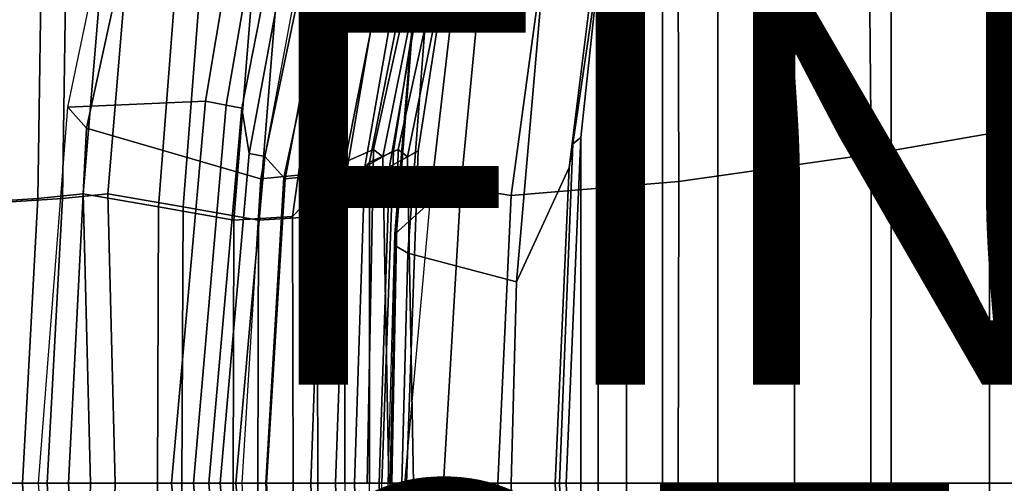
# Model space of a CAD drawing. Extents: x -11 to 13, y -11.5 to 11.5.
# Drawn here: x -7.1 to -2.1, y 0 to 2.4 of the extents above; entities that cross this region are included whole.
import ezdxf

# ---------------------------------------------------------------- set-up
doc = ezdxf.new("R2010")
doc.units = 0
doc.header["$MEASUREMENT"] = 0
for name, color, linetype in [('SEAT-BACK', 5, 'CONTINUOUS'), ('SEAT-BACKEDGE', 5, 'CONTINUOUS'), ('SEAT-BASE', 5, 'CONTINUOUS'), ('SEAT-FABRIC', 5, 'CONTINUOUS'), ('SEAT-FINISH', 7, 'CONTINUOUS'), ('SEAT-OTHER', 7, 'CONTINUOUS')]:
    doc.layers.add(name, color=color, linetype=linetype)

msp = doc.modelspace()

# ---------------------------------------------------------------- linework, layer by layer
at = {"layer": 'SEAT-BACK'}
for points in [[(-6.2951, 3.2236, 26.4917), (-5.8795, 3.5085, 25.1591), (-6.0538, 1.3362, 25.0819), (-6.436, 1.4032, 26.3966)], [(-5.9288, 1.3362, 25.0819), (-5.7545, 3.5085, 25.1591), (-6.1701, 3.2236, 26.4917), (-6.311, 1.4032, 26.3966)], [(-5.4539, 3.4978, 23.8591), (-5.7549, 1.354, 24.0623), (-6.0538, 1.3362, 25.0819), (-5.8795, 3.5085, 25.1591)], [(-5.9288, 1.3362, 25.0819), (-5.6299, 1.354, 24.0623), (-5.3289, 3.4978, 23.8591), (-5.7545, 3.5085, 25.1591)], [(-5.4539, 3.4978, 23.8591), (-5.1427, 3.3921, 22.2212), (-5.4901, 1.6302, 22.323), (-5.7549, 1.354, 24.0623)], [(-5.3651, 1.6302, 22.323), (-5.0177, 3.3921, 22.2212), (-5.3289, 3.4978, 23.8591), (-5.6299, 1.354, 24.0623)], [(-4.987, 3.3164, 20.823), (-5.3447, 1.6948, 20.9929), (-5.4901, 1.6302, 22.323), (-5.1427, 3.3921, 22.2212)], [(-5.3651, 1.6302, 22.323), (-5.2197, 1.6948, 20.9929), (-4.862, 3.3164, 20.823), (-5.0177, 3.3921, 22.2212)], [(-4.987, 3.3164, 20.823), (-4.9688, 3.29, 19.6838), (-5.2977, 1.657, 19.7052), (-5.3447, 1.6948, 20.9929)], [(-5.1727, 1.657, 19.7052), (-4.8438, 3.29, 19.6838), (-4.862, 3.3164, 20.823), (-5.2197, 1.6948, 20.9929)], [(-4.9688, 3.29, 19.6838), (-5.009, 3.1937, 18.8129), (-5.2432, 1.6883, 18.825), (-5.2977, 1.657, 19.7052)], [(-5.1182, 1.6883, 18.825), (-4.884, 3.1937, 18.8129), (-4.8438, 3.29, 19.6838), (-5.1727, 1.657, 19.7052)], [(-6.2951, 3.2236, 26.4917), (-6.436, 1.4032, 26.3966), (-6.8181, 1.4702, 27.7113), (-6.6887, 3.0117, 27.8765)], [(-6.6931, 1.4702, 27.7113), (-6.311, 1.4032, 26.3966), (-6.1701, 3.2236, 26.4917), (-6.5637, 3.0117, 27.8765)], [(-5.009, 3.1937, 18.8129), (-5.1207, 3.1362, 17.9052), (-5.3882, 1.6058, 17.9422), (-5.2432, 1.6883, 18.825)], [(-5.2632, 1.6058, 17.9422), (-4.9957, 3.1362, 17.9052), (-4.884, 3.1937, 18.8129), (-5.1182, 1.6883, 18.825)], [(-5.351, 3.0799, 16.9512), (-5.6068, 1.5758, 16.9094), (-5.3882, 1.6058, 17.9422), (-5.1207, 3.1362, 17.9052)], [(-5.2632, 1.6058, 17.9422), (-5.4818, 1.5758, 16.9094), (-5.226, 3.0799, 16.9512), (-4.9957, 3.1362, 17.9052)], [(-5.9184, 1.5452, 15.8596), (-5.6068, 1.5758, 16.9094), (-5.351, 3.0799, 16.9512), (-5.6466, 3.0012, 15.9491)], [(-5.226, 3.0799, 16.9512), (-5.4818, 1.5758, 16.9094), (-5.7934, 1.5452, 15.8596), (-5.5216, 3.0012, 15.9491)], [(-7.0262, 2.9233, 28.7276), (-6.6887, 3.0117, 27.8765), (-6.8181, 1.4702, 27.7113), (-7.0481, 1.4454, 28.6613)], [(-6.6931, 1.4702, 27.7113), (-6.5637, 3.0117, 27.8765), (-6.9012, 2.9233, 28.7276), (-6.9231, 1.4454, 28.6613)], [(-7.6755, 2.5904, 30.5827), (-7.0262, 2.9233, 28.7276), (-7.0481, 1.4454, 28.6613), (-7.6759, 1.4049, 30.552)], [(-6.9231, 1.4454, 28.6613), (-6.9012, 2.9233, 28.7276), (-7.5505, 2.5904, 30.5827), (-7.5509, 1.4049, 30.552)], [(-5.4899, 0, 22.4397), (-5.4901, 1.6302, 22.323), (-5.3447, 1.6948, 20.9929), (-5.3762, 0, 21.0222)], [(-5.4409, 0, 17.8593), (-5.3016, 0, 18.887), (-5.2432, 1.6883, 18.825), (-5.3882, 1.6058, 17.9422)], [(-5.267, 0, 19.6601), (-5.3762, 0, 21.0222), (-5.3447, 1.6948, 20.9929), (-5.2977, 1.657, 19.7052)], [(-5.2197, 1.6948, 20.9929), (-5.3651, 1.6302, 22.323), (-5.3649, 0, 22.4397), (-5.2512, 0, 21.0222)], [(-5.1182, 1.6883, 18.825), (-5.1766, 0, 18.887), (-5.3159, 0, 17.8593), (-5.2632, 1.6058, 17.9422)], [(-5.267, 0, 19.6601), (-5.2977, 1.657, 19.7052), (-5.2432, 1.6883, 18.825), (-5.3016, 0, 18.887)], [(-5.2197, 1.6948, 20.9929), (-5.2512, 0, 21.0222), (-5.142, 0, 19.6601), (-5.1727, 1.657, 19.7052)], [(-5.1182, 1.6883, 18.825), (-5.1727, 1.657, 19.7052), (-5.142, 0, 19.6601), (-5.1766, 0, 18.887)], [(-5.4899, 0, 22.4397), (-5.7522, 0, 23.7525), (-5.7549, 1.354, 24.0623), (-5.4901, 1.6302, 22.323)], [(-5.4409, 0, 17.8593), (-5.3882, 1.6058, 17.9422), (-5.6068, 1.5758, 16.9094), (-5.6625, 0, 16.8887)], [(-5.6299, 1.354, 24.0623), (-5.6272, 0, 23.7525), (-5.3649, 0, 22.4397), (-5.3651, 1.6302, 22.323)], [(-5.4818, 1.5758, 16.9094), (-5.2632, 1.6058, 17.9422), (-5.3159, 0, 17.8593), (-5.5375, 0, 16.8887)], [(-6.0119, 0, 15.8286), (-5.6625, 0, 16.8887), (-5.6068, 1.5758, 16.9094), (-5.9184, 1.5452, 15.8596)], [(-5.4818, 1.5758, 16.9094), (-5.5375, 0, 16.8887), (-5.8869, 0, 15.8286), (-5.7934, 1.5452, 15.8596)], [(-6.7796, 0, 27.6897), (-7.1253, 0, 28.7113), (-7.0481, 1.4454, 28.6613), (-6.8181, 1.4702, 27.7113)], [(-6.9231, 1.4454, 28.6613), (-7.0003, 0, 28.7113), (-6.6546, 0, 27.6897), (-6.6931, 1.4702, 27.7113)], [(-6.7796, 0, 27.6897), (-6.8181, 1.4702, 27.7113), (-6.436, 1.4032, 26.3966), (-6.4412, 0, 26.5536)], [(-6.311, 1.4032, 26.3966), (-6.6931, 1.4702, 27.7113), (-6.6546, 0, 27.6897), (-6.3162, 0, 26.5536)], [(-7.1253, 0, 28.7113), (-7.7576, 0, 30.6504), (-7.6759, 1.4049, 30.552), (-7.0481, 1.4454, 28.6613)], [(-7.5509, 1.4049, 30.552), (-7.6326, 0, 30.6504), (-7.0003, 0, 28.7113), (-6.9231, 1.4454, 28.6613)], [(-6.0568, 0, 25.1452), (-6.4412, 0, 26.5536), (-6.436, 1.4032, 26.3966), (-6.0538, 1.3362, 25.0819)], [(-6.311, 1.4032, 26.3966), (-6.3162, 0, 26.5536), (-5.9318, 0, 25.1452), (-5.9288, 1.3362, 25.0819)], [(-6.0568, 0, 25.1452), (-6.0538, 1.3362, 25.0819), (-5.7549, 1.354, 24.0623), (-5.7522, 0, 23.7525)], [(-5.6299, 1.354, 24.0623), (-5.9288, 1.3362, 25.0819), (-5.9318, 0, 25.1452), (-5.6272, 0, 23.7525)], [(-7.6759, -1.4049, 30.552), (-7.7576, 0, 30.6504), (-7.1253, 0, 28.7113), (-7.0481, -1.4454, 28.6613)], [(-7.0003, 0, 28.7113), (-7.6326, 0, 30.6504), (-7.5509, -1.4049, 30.552), (-6.9231, -1.4454, 28.6613)], [(-7.0481, -1.4454, 28.6613), (-7.1253, 0, 28.7113), (-6.7796, 0, 27.6897), (-6.8181, -1.4702, 27.7113)], [(-6.6546, 0, 27.6897), (-7.0003, 0, 28.7113), (-6.9231, -1.4454, 28.6613), (-6.6931, -1.4702, 27.7113)], [(-6.436, -1.4032, 26.3966), (-6.8181, -1.4702, 27.7113), (-6.7796, 0, 27.6897), (-6.4412, 0, 26.5536)], [(-6.6546, 0, 27.6897), (-6.6931, -1.4702, 27.7113), (-6.311, -1.4032, 26.3966), (-6.3162, 0, 26.5536)], [(-6.436, -1.4032, 26.3966), (-6.4412, 0, 26.5536), (-6.0568, 0, 25.1452), (-6.0538, -1.3362, 25.0819)], [(-5.9318, 0, 25.1452), (-6.3162, 0, 26.5536), (-6.311, -1.4032, 26.3966), (-5.9288, -1.3362, 25.0819)], [(-5.7549, -1.354, 24.0623), (-6.0538, -1.3362, 25.0819), (-6.0568, 0, 25.1452), (-5.7522, 0, 23.7525)], [(-5.6068, -1.5758, 16.9094), (-5.6625, 0, 16.8887), (-6.0119, 0, 15.8286), (-5.9184, -1.5452, 15.8596)], [(-5.9318, 0, 25.1452), (-5.9288, -1.3362, 25.0819), (-5.6299, -1.354, 24.0623), (-5.6272, 0, 23.7525)], [(-5.8869, 0, 15.8286), (-5.5375, 0, 16.8887), (-5.4818, -1.5758, 16.9094), (-5.7934, -1.5452, 15.8596)], [(-5.7549, -1.354, 24.0623), (-5.7522, 0, 23.7525), (-5.4899, 0, 22.4397), (-5.4901, -1.6302, 22.323)], [(-5.6068, -1.5758, 16.9094), (-5.3882, -1.6058, 17.9422), (-5.4409, 0, 17.8593), (-5.6625, 0, 16.8887)], [(-5.3649, 0, 22.4397), (-5.6272, 0, 23.7525), (-5.6299, -1.354, 24.0623), (-5.3651, -1.6302, 22.323)], [(-5.3159, 0, 17.8593), (-5.2632, -1.6058, 17.9422), (-5.4818, -1.5758, 16.9094), (-5.5375, 0, 16.8887)], [(-5.2432, -1.6883, 18.825), (-5.3016, 0, 18.887), (-5.4409, 0, 17.8593), (-5.3882, -1.6058, 17.9422)], [(-5.3159, 0, 17.8593), (-5.1766, 0, 18.887), (-5.1182, -1.6883, 18.825), (-5.2632, -1.6058, 17.9422)]]:
    msp.add_3dface(points, dxfattribs=at)
at = {"layer": 'SEAT-BACKEDGE'}
for points in [[(-5.9895, 3.184, 15.1722), (-6.1963, 1.9393, 15.0997), (-6.896, 1.9093, 15.7293), (-6.6539, 3.0663, 15.801)], [(-5.9895, 3.184, 15.1722), (-5.888, 3.107, 15.2282), (-6.0914, 1.9196, 15.1688), (-6.1963, 1.9393, 15.0997)], [(-5.7901, 3.0422, 15.3274), (-6.0125, 1.9043, 15.2508), (-6.0914, 1.9196, 15.1688), (-5.888, 3.107, 15.2282)], [(-6.896, 1.9093, 15.7293), (-6.6539, 3.0663, 15.801), (-6.5326, 3.0355, 16.1554), (-6.8001, 1.8028, 16.0845)], [(-6.5326, 3.0355, 16.1554), (-5.6466, 3.0012, 15.9491), (-5.9184, 1.5452, 15.8596), (-6.8001, 1.8028, 16.0845)], [(-5.7901, 3.0422, 15.3274), (-5.7518, 2.8812, 15.4518), (-5.975, 1.6746, 15.3973), (-6.0125, 1.9043, 15.2508)], [(-5.5326, 2.7855, 15.9054), (-5.5216, 3.0012, 15.9491), (-5.7934, 1.5452, 15.8596), (-5.8001, 1.5528, 15.8345)], [(-5.6539, 2.8163, 15.551), (-5.896, 1.6593, 15.4793), (-5.975, 1.6746, 15.3973), (-5.7518, 2.8812, 15.4518)], [(-5.896, 1.6593, 15.4793), (-5.6539, 2.8163, 15.551), (-5.5326, 2.7855, 15.9054), (-5.8001, 1.5528, 15.8345)], [(-6.3693, 0, 15.0573), (-7.0435, 0, 15.6847), (-6.896, 1.9093, 15.7293), (-6.1963, 1.9393, 15.0997)], [(-6.896, 1.9093, 15.7293), (-6.8001, 1.8028, 16.0845), (-6.8915, 0, 16.0458), (-7.0435, 0, 15.6847)], [(-6.3693, 0, 15.0573), (-6.1963, 1.9393, 15.0997), (-6.0914, 1.9196, 15.1688), (-6.2577, 0, 15.1091)], [(-6.1794, 0, 15.2104), (-6.2577, 0, 15.1091), (-6.0914, 1.9196, 15.1688), (-6.0125, 1.9043, 15.2508)], [(-6.1794, 0, 15.2104), (-6.0125, 1.9043, 15.2508), (-5.975, 1.6746, 15.3973), (-6.1218, 0, 15.3334)], [(-6.0119, 0, 15.8286), (-6.8915, 0, 16.0458), (-6.8001, 1.8028, 16.0845), (-5.9184, 1.5452, 15.8596)], [(-6.0435, 0, 15.4347), (-6.1218, 0, 15.3334), (-5.975, 1.6746, 15.3973), (-5.896, 1.6593, 15.4793)], [(-5.896, 1.6593, 15.4793), (-5.8001, 1.5528, 15.8345), (-5.8915, 0, 15.7958), (-6.0435, 0, 15.4347)], [(-5.8869, 0, 15.8286), (-5.8915, 0, 15.7958), (-5.8001, 1.5528, 15.8345), (-5.7934, 1.5452, 15.8596)], [(-6.896, -1.9093, 15.7293), (-7.0435, 0, 15.6847), (-6.3693, 0, 15.0573), (-6.1963, -1.9393, 15.0997)], [(-6.8915, 0, 16.0458), (-6.8001, -1.8028, 16.0845), (-6.896, -1.9093, 15.7293), (-7.0435, 0, 15.6847)], [(-6.8001, -1.8028, 16.0845), (-6.8915, 0, 16.0458), (-6.0119, 0, 15.8286), (-5.9184, -1.5452, 15.8596)], [(-6.0914, -1.9196, 15.1688), (-6.1963, -1.9393, 15.0997), (-6.3693, 0, 15.0573), (-6.2577, 0, 15.1091)], [(-6.0914, -1.9196, 15.1688), (-6.2577, 0, 15.1091), (-6.1794, 0, 15.2104), (-6.0125, -1.9043, 15.2508)], [(-5.975, -1.6746, 15.3973), (-6.0125, -1.9043, 15.2508), (-6.1794, 0, 15.2104), (-6.1218, 0, 15.3334)], [(-5.975, -1.6746, 15.3973), (-6.1218, 0, 15.3334), (-6.0435, 0, 15.4347), (-5.896, -1.6593, 15.4793)], [(-5.8915, 0, 15.7958), (-5.8001, -1.5528, 15.8345), (-5.896, -1.6593, 15.4793), (-6.0435, 0, 15.4347)], [(-5.8001, -1.5528, 15.8345), (-5.8915, 0, 15.7958), (-5.8869, 0, 15.8286), (-5.7934, -1.5452, 15.8596)]]:
    msp.add_3dface(points, dxfattribs=at)
at = {"layer": 'SEAT-BASE'}
for points in [[(-2.2193, 6.8812, 14.9789), (-1.7271, 7.3056, 15.1208), (-1.7271, -7.3056, 15.1208), (-2.2193, -6.8812, 14.9789)], [(-2.2193, 6.8812, 14.9789), (-2.2193, -6.8812, 14.9789), (-2.7187, -6.3746, 14.817), (-2.7187, 6.3746, 14.817)], [(-3.2083, 5.7262, 14.6245), (-2.7187, 6.3746, 14.817), (-2.7187, -6.3746, 14.817), (-3.2083, -5.7262, 14.6245)], [(-3.2083, 5.7262, 14.6245), (-3.2083, -5.7262, 14.6245), (-3.5985, -4.985, 14.425), (-3.5985, 4.985, 14.425)], [(-3.8782, 4.1728, 14.2462), (-3.5985, 4.985, 14.425), (-3.5985, -4.985, 14.425), (-3.8782, -4.1728, 14.2462)], [(-3.8782, 4.1728, 14.2462), (-3.8782, -4.1728, 14.2462), (-4.0612, -3.4252, 14.1204), (-4.0612, 3.4252, 14.1204)], [(-4.2053, 2.5825, 14.0226), (-4.0612, 3.4252, 14.1204), (-4.0612, -3.4252, 14.1204), (-4.2053, -2.5825, 14.0226)], [(-4.3525, 1.6027, 14.1467), (-4.2371, 2.5259, 14.2236), (-4.209, 2.5774, 14.0839), (-4.3343, 1.7228, 14.0023)], [(-4.2053, 2.5825, 14.0226), (-4.2922, 1.755, 13.9626), (-4.3343, 1.7228, 14.0023), (-4.209, 2.5774, 14.0839)], [(-4.2053, 2.5825, 14.0226), (-4.2053, -2.5825, 14.0226), (-4.2922, -1.755, 13.9626), (-4.2922, 1.755, 13.9626)], [(-4.3668, 0, 13.9085), (-4.4019, 0, 13.9631), (-4.3343, 1.7228, 14.0023), (-4.2922, 1.755, 13.9626)], [(-4.3668, 0, 13.9085), (-4.2922, 1.755, 13.9626), (-4.2922, -1.755, 13.9626)], [(-4.3525, 1.6027, 14.1467), (-4.3343, 1.7228, 14.0023), (-4.4019, 0, 13.9631), (-4.4225, 0, 14.1005)], [(-4.4019, 0, 13.9631), (-4.3343, -1.7228, 14.0023), (-4.3525, -1.6027, 14.1467), (-4.4225, 0, 14.1005)], [(-4.3343, -1.7228, 14.0023), (-4.4019, 0, 13.9631), (-4.3668, 0, 13.9085), (-4.2922, -1.755, 13.9626)]]:
    msp.add_3dface(points, dxfattribs=at)
at = {"layer": 'SEAT-FABRIC'}
for points in [[(-2.8201, 1.6704, 15.7817), (-0.8824, 2.008, 16.2791), (-0.9212, 3.9981, 16.5656), (-2.8345, 3.3248, 16.0204)], [(-2.8201, 1.6704, 15.7817), (-2.8345, 3.3248, 16.0204), (-3.8002, 3.0514, 15.6962), (-3.7953, 1.5318, 15.5074)], [(-4.6469, 1.4604, 15.2154), (-3.7953, 1.5318, 15.5074), (-3.8002, 3.0514, 15.6962), (-4.498, 2.5561, 15.3699)], [(-5.2372, 1.2653, 14.5695), (-5.0593, 1.4257, 14.9093), (-4.9083, 2.7269, 15.0556), (-5.1285, 2.5673, 14.6674)], [(-4.7882, 2.6854, 15.1767), (-4.9083, 2.7269, 15.0556), (-5.0593, 1.4257, 14.9093), (-4.9015, 1.5011, 15.0489)], [(-4.9015, 1.5011, 15.0489), (-4.6469, 1.4604, 15.2154), (-4.498, 2.5561, 15.3699), (-4.7882, 2.6854, 15.1767)], [(-5.2372, 1.2653, 14.5695), (-5.1285, 2.5673, 14.6674), (-5.1373, 2.4441, 14.5535), (-5.2324, 1.2048, 14.4698)], [(-4.4946, 2.4661, 14.1768), (-4.2371, 2.5259, 14.2236), (-4.3525, 1.6027, 14.1467), (-4.6191, 1.0223, 14.0787)], [(-4.6191, 1.0223, 14.0787), (-5.17, 1.1682, 14.394), (-5.0779, 2.397, 14.4692), (-4.4946, 2.4661, 14.1768)], [(-5.17, 1.1682, 14.394), (-5.2324, 1.2048, 14.4698), (-5.1373, 2.4441, 14.5535), (-5.0779, 2.397, 14.4692)], [(-2.8221, 0, 15.6945), (-0.8621, 0, 16.1747), (-0.8824, 2.008, 16.2791), (-2.8201, 1.6704, 15.7817)], [(-2.8221, 0, 15.6945), (-2.8201, 1.6704, 15.7817), (-3.7953, 1.5318, 15.5074), (-3.7986, 0, 15.4263)], [(-4.6464, 0, 14.085), (-4.6191, 1.0223, 14.0787), (-4.3525, 1.6027, 14.1467), (-4.4225, 0, 14.1005)], [(-4.9898, 0, 14.9867), (-4.9015, 1.5011, 15.0489), (-5.0593, 1.4257, 14.9093), (-5.1876, 0, 14.7569)], [(-4.9015, 1.5011, 15.0489), (-4.9898, 0, 14.9867), (-4.7146, 0, 15.1535), (-4.6469, 1.4604, 15.2154)], [(-4.6469, 1.4604, 15.2154), (-4.7146, 0, 15.1535), (-3.7986, 0, 15.4263), (-3.7953, 1.5318, 15.5074)], [(-5.1876, 0, 14.7569), (-5.2702, 0, 14.5365), (-5.2372, 1.2653, 14.5695), (-5.0593, 1.4257, 14.9093)], [(-5.2324, 1.2048, 14.4698), (-5.26, 0, 14.4459), (-5.2702, 0, 14.5365), (-5.2372, 1.2653, 14.5695)], [(-5.2012, 0, 14.3761), (-5.26, 0, 14.4459), (-5.2324, 1.2048, 14.4698), (-5.17, 1.1682, 14.394)], [(-4.6191, 1.0223, 14.0787), (-4.6464, 0, 14.085), (-5.2012, 0, 14.3761), (-5.17, 1.1682, 14.394)], [(-5.2702, 0, 14.5365), (-5.26, 0, 14.4459), (-5.2324, -1.2048, 14.4698), (-5.2372, -1.2653, 14.5695)], [(-5.2372, -1.2653, 14.5695), (-5.2702, 0, 14.5365), (-5.1876, 0, 14.7569), (-5.0593, -1.4257, 14.9093)], [(-5.2324, -1.2048, 14.4698), (-5.26, 0, 14.4459), (-5.2012, 0, 14.3761), (-5.17, -1.1682, 14.394)], [(-5.2012, 0, 14.3761), (-4.6464, 0, 14.085), (-4.6191, -1.0223, 14.0787), (-5.17, -1.1682, 14.394)], [(-4.7146, 0, 15.1535), (-4.9898, 0, 14.9867), (-4.9015, -1.5011, 15.0489), (-4.6469, -1.4604, 15.2154)], [(-3.7986, 0, 15.4263), (-4.7146, 0, 15.1535), (-4.6469, -1.4604, 15.2154), (-3.7953, -1.5318, 15.5074)], [(-4.6464, 0, 14.085), (-4.4225, 0, 14.1005), (-4.3525, -1.6027, 14.1467), (-4.6191, -1.0223, 14.0787)], [(-3.7953, -1.5318, 15.5074), (-2.8201, -1.6704, 15.7817), (-2.8221, 0, 15.6945), (-3.7986, 0, 15.4263)], [(-0.8824, -2.008, 16.2791), (-0.8621, 0, 16.1747), (-2.8221, 0, 15.6945), (-2.8201, -1.6704, 15.7817)], [(-5.0593, -1.4257, 14.9093), (-4.9015, -1.5011, 15.0489), (-4.9898, 0, 14.9867), (-5.1876, 0, 14.7569)]]:
    msp.add_3dface(points, dxfattribs=at)

# ---------------------------------------------------------------- texts
at = {"layer": 'SEAT-FINISH'}
msp.add_attdef('FINISH', (-6, 0.5), '', height=2, dxfattribs=at)
at = {"layer": 'SEAT-OTHER'}
msp.add_attdef('OTHER', (-6, -2), '', height=2, dxfattribs=at)

doc.saveas('drawing.dxf')
